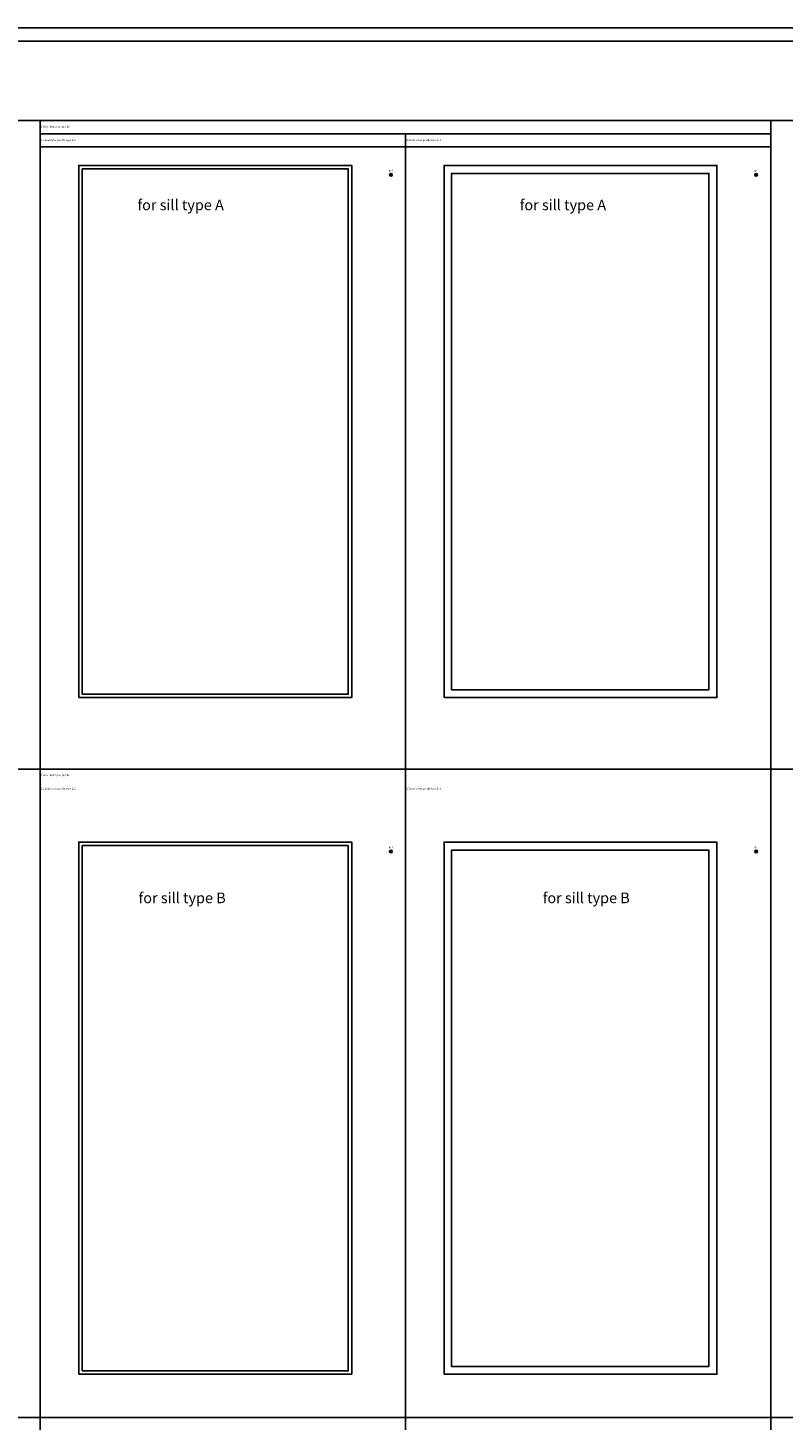
# Model space of a CAD drawing. Units: millimetres. Extents: x 5 to 8403, y -4893 to 9422.
# Drawn here: x 2938 to 5793, y -1311 to 3951 of the extents above; entities that cross this region are included whole.
import ezdxf

# ---------------------------------------------------------------- set-up
doc = ezdxf.new("R2010")
doc.units = ezdxf.units.MM
for name, color, linetype in [('LM_DOOR_A_CLASS', 240, 'Continuous'), ('LM_INTERIOR_MID_SUBCONSTRUCTION', 23, 'Continuous'), ('LM_INTERIOR_MID_TEXT', 103, 'Continuous')]:
    doc.layers.add(name, color=color, linetype=linetype)
doc.styles.add('ISOCPEUR', font='isocpeur.ttf', dxfattribs={"height": 3})

# ---------------------------------------------------------------- blocks, each defined once
blk = doc.blocks.new('LM_DOOR_A_CLASS_LEAF_COVER_PROFIL_G_G_FRONT_VIEW')
for points in [[(-1180, -1976.2), (-1180, 35.3), (-148.5, 35.3), (-148.5, -1976.2)], [(-1151.5, -1946.2), (-1151.5, 5.3), (-178.5, 5.3), (-178.5, -1946.2)]]:
    blk.add_lwpolyline(points, close=True)
blk = doc.blocks.new('LM_DOOR_A_CLASS_LEAF_COVER_PROFIL_U_U_FRONT_VIEW_sill_type_A')
for points in [[(-1180, -1976.2), (-1180, 35.3), (-148.5, 35.3), (-148.5, -1976.2)], [(-1167, -1963.2), (-1167, 22.3), (-161.5, 22.3), (-161.5, -1963.2)]]:
    blk.add_lwpolyline(points, close=True)
blk = doc.blocks.new('LM_DOOR_A_CLASS_LEAF_COVER_PROFIL_U_U_FRONT_VIEW_sill_type_B')
for points in [[(-1180, -1976.2), (-1180, 35.3), (-148.5, 35.3), (-148.5, -1976.2)], [(-1167, -1963.2), (-1167, 22.3), (-161.5, 22.3), (-161.5, -1963.2)]]:
    blk.add_lwpolyline(points, close=True)
blk = doc.blocks.new('LM_DOOR_A_CLASS_LEAF_COVER_PROFIL_G_G_FRONT_VIEW_sill_type_B')
for points in [[(-1180, -1976.2), (-1180, 35.3), (-148.5, 35.3), (-148.5, -1976.2)], [(-1151.5, -1946.2), (-1151.5, 5.3), (-178.5, 5.3), (-178.5, -1946.2)]]:
    blk.add_lwpolyline(points, close=True)

msp = doc.modelspace()

# ---------------------------------------------------------------- linework, layer by layer
at = {"layer": 'LM_INTERIOR_MID_SUBCONSTRUCTION'}
for p, q in [((5.5, 3951.43), (8403.01, 3951.43)), ((1480.94, 3901.43), (8403.01, 3901.43)), ((1480.94, 3601.43), (8403.01, 3601.43)), ((2985.28, 3601.43), (2985.28, -4892.66)), ((5746.08, 3601.43), (5746.08, -3792.66)), ((2985.28, 3551.43), (5746.08, 3551.43)), ((4365.68, 3551.43), (4365.68, -3792.66)), ((2985.28, 3501.43), (5746.08, 3501.43)), ((4314.32, 3396.07), (4307.32, 3396.07)), ((4310.82, 3399.57), (4310.82, 3392.57)), ((5694.72, 3396.07), (5687.72, 3396.07)), ((5691.22, 3399.57), (5691.22, 3392.57)), ((5.5, 1150), (8403.01, 1150)), ((4310.82, 842.02), (4310.82, 835.02)), ((5691.22, 842.02), (5691.22, 835.02)), ((4314.32, 838.52), (4307.32, 838.52)), ((5694.72, 838.52), (5687.72, 838.52)), ((1480.94, -1301.43), (8403.01, -1301.43))]:
    msp.add_line(p, q, dxfattribs=at)
for centre in [(4310.82, 3396.07), (5691.22, 3396.07), (4310.82, 838.52), (5691.22, 838.52)]:
    msp.add_circle(centre, 5, dxfattribs=at)

# ---------------------------------------------------------------- block references
at = {"layer": 'LM_DOOR_A_CLASS'}
for name, p in [('LM_DOOR_A_CLASS_LEAF_COVER_PROFIL_U_U_FRONT_VIEW_sill_type_A', (4310.82, 3396.07)), ('LM_DOOR_A_CLASS_LEAF_COVER_PROFIL_G_G_FRONT_VIEW', (5691.22, 3396.07)), ('LM_DOOR_A_CLASS_LEAF_COVER_PROFIL_U_U_FRONT_VIEW_sill_type_B', (4310.82, 838.52)), ('LM_DOOR_A_CLASS_LEAF_COVER_PROFIL_G_G_FRONT_VIEW_sill_type_B', (5691.22, 838.52))]:
    msp.add_blockref(name, p, dxfattribs=at)
at = {"layer": 'LM_INTERIOR_MID_SUBCONSTRUCTION'}
for name, p in [('LM_DOOR_A_CLASS_LEAF_COVER_PROFIL_U_U_FRONT_VIEW_sill_type_A', (4310.82, 3396.07)), ('LM_DOOR_A_CLASS_LEAF_COVER_PROFIL_G_G_FRONT_VIEW', (5691.22, 3396.07)), ('LM_DOOR_A_CLASS_LEAF_COVER_PROFIL_U_U_FRONT_VIEW_sill_type_B', (4310.82, 838.52)), ('LM_DOOR_A_CLASS_LEAF_COVER_PROFIL_G_G_FRONT_VIEW_sill_type_B', (5691.22, 838.52))]:
    msp.add_blockref(name, p, dxfattribs=at)

# ---------------------------------------------------------------- texts
at = {"layer": 'LM_INTERIOR_MID_TEXT', "char_height": 7, "style": 'ISOCPEUR'}
for s, insert, width, attachment_point in [(' 3. Door leaf cover profile', (2985.28, 3577.15), 400, 4), (' 3.1 Leaf cover profile type 1; 2', (2985.28, 3526.43), 150, 4), (' 3.2 Leaf cover profile type 3; 4', (4365.68, 3526.43), 171.9715, 4), ('ip 1', (4310.82, 3411.07), 113.0914, 5), ('ip 1', (5691.22, 3411.07), 113.0914, 5), (' 3. Door leaf cover profile', (2985.28, 1125.72), 400, 4), (' 3.1 Leaf cover profile type 1; 2', (2985.28, 1075), 150, 4), (' 3.2 Leaf cover profile type 3; 4', (4365.68, 1075), 171.9715, 4), ('ip 1', (4310.82, 853.52), 113.0914, 5), ('ip 1', (5691.22, 853.52), 113.0914, 5)]:
    msp.add_mtext(s, dxfattribs=dict(at, insert=insert, width=width, attachment_point=attachment_point))
at = {"layer": 'LM_INTERIOR_MID_TEXT', "char_height": 40, "attachment_point": 4, "style": 'ISOCPEUR'}
for s, insert in [('for sill type A', (3352.63, 3282.09)), ('for sill type A', (4797.32, 3282.09)), ('for sill type B', (3356.96, 663)), ('for sill type B', (4884.29, 663))]:
    msp.add_mtext_dynamic_manual_height_columns(s, width=515.5851, gutter_width=17.5, heights=[0], dxfattribs=dict(at, insert=insert))

doc.saveas('drawing.dxf')
